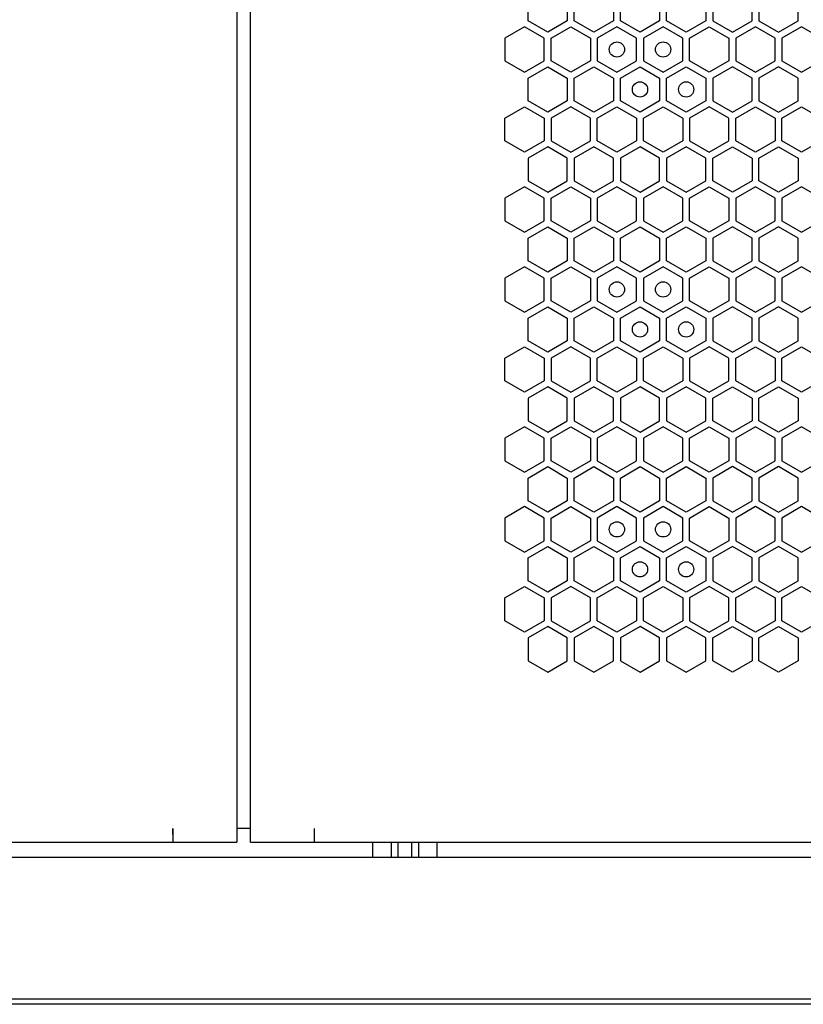
# Model space of a CAD drawing. Units: millimetres. Extents: x 0 to 420, y 0 to 297.
# Drawn here: x 212 to 222, y 135 to 148 of the extents above; entities that cross this region are included whole.
import ezdxf

# ---------------------------------------------------------------- set-up
doc = ezdxf.new("R2010")
doc.units = ezdxf.units.MM
doc.header["$LTSCALE"] = 23.1
doc.layers.get('0').update_dxf_attribs({"linetype": 'CONTINUOUS'})
for name, color, linetype in [('03___PRT_ALL_CURVES', 7, 'CONTINUOUS'), ('AXIS', 7, 'CONTINUOUS'), ('ROUNDS', 7, 'CONTINUOUS')]:
    doc.layers.add(name, color=color, linetype=linetype)

msp = doc.modelspace()

# ---------------------------------------------------------------- linework, layer by layer
at = {"color": 3, "linetype": 'CONTINUOUS'}
for p, q in [((214.555851, 267.685158), (214.555851, 137.185158)), ((214.735862, 137.185158), (214.735862, 267.685158)), ((213.715866, 137.284485), (213.715867, 137.365158)), ((213.715867, 137.365158), (213.715867, 137.185158)), ((214.735862, 137.365158), (214.55583, 137.365158)), ((215.575847, 137.284485), (215.575846, 137.365158)), ((215.575846, 137.185158), (215.575846, 137.365158)), ((196.765851, 137.185158), (214.555851, 137.185158)), ((214.735862, 137.185158), (232.525862, 137.185158)), ((196.705856, 136.990158), (232.585856, 136.990158)), ((196.825856, 135.130158), (232.465856, 135.130158)), ((225.321878, 135.058158), (203.830605, 135.058158))]:
    msp.add_line(p, q, dxfattribs=at)
at = {"layer": '03___PRT_ALL_CURVES', "color": 40, "linetype": 'CONTINUOUS'}
for p, q in [((218.376673, 147.964586), (218.376673, 148.262499)), ((218.892673, 148.262499), (218.892673, 147.964586)), ((218.982673, 147.964586), (218.982673, 148.262499)), ((219.498673, 148.262499), (219.498673, 147.964586)), ((219.588673, 147.964586), (219.588673, 148.262499)), ((220.104673, 148.262499), (220.104673, 147.964586)), ((220.194673, 147.964586), (220.194673, 148.262499)), ((220.710673, 148.262499), (220.710673, 147.964586)), ((220.800673, 148.262499), (220.800673, 147.964586)), ((221.316673, 147.964586), (221.316673, 148.262499)), ((221.406673, 148.262499), (221.406673, 147.964586)), ((221.922673, 147.964586), (221.922673, 148.262499)), ((218.634673, 147.81563), (218.376673, 147.964586)), ((218.892673, 147.964586), (218.634673, 147.81563)), ((219.240673, 147.81563), (218.982673, 147.964586)), ((219.498673, 147.964586), (219.240673, 147.81563)), ((219.846673, 147.81563), (219.588673, 147.964586)), ((220.104673, 147.964586), (219.846673, 147.81563)), ((220.452673, 147.81563), (220.194673, 147.964586)), ((220.710673, 147.964586), (220.452673, 147.81563)), ((220.800673, 147.964586), (221.058673, 147.81563)), ((221.058673, 147.81563), (221.316673, 147.964586)), ((221.406673, 147.964586), (221.664673, 147.81563)), ((221.664673, 147.81563), (221.922673, 147.964586)), ((218.331673, 147.886627), (218.073673, 147.73767)), ((218.589673, 147.73767), (218.331673, 147.886627)), ((218.679673, 147.73767), (218.937673, 147.886627)), ((218.937673, 147.886627), (219.195673, 147.73767)), ((219.543673, 147.886627), (219.285673, 147.73767)), ((219.801673, 147.73767), (219.543673, 147.886627)), ((220.149673, 147.886627), (219.891673, 147.73767)), ((220.407673, 147.73767), (220.149673, 147.886627)), ((220.497673, 147.73767), (220.755673, 147.886627)), ((220.755673, 147.886627), (221.013673, 147.73767)), ((221.361673, 147.886627), (221.103673, 147.73767)), ((221.619673, 147.73767), (221.361673, 147.886627)), ((221.967673, 147.886627), (221.709673, 147.73767)), ((222.225673, 147.73767), (221.967673, 147.886627)), ((218.073673, 147.73767), (218.073673, 147.439758)), ((218.589673, 147.439758), (218.589673, 147.73767)), ((218.679673, 147.439758), (218.679673, 147.73767)), ((219.195673, 147.73767), (219.195673, 147.439758)), ((219.285673, 147.73767), (219.285673, 147.439758)), ((219.801673, 147.439758), (219.801673, 147.73767)), ((219.891673, 147.73767), (219.891673, 147.439758)), ((220.407673, 147.439758), (220.407673, 147.73767)), ((220.497673, 147.439758), (220.497673, 147.73767)), ((221.013673, 147.73767), (221.013673, 147.439758)), ((221.103673, 147.73767), (221.103673, 147.439758)), ((221.619673, 147.439758), (221.619673, 147.73767)), ((221.709673, 147.73767), (221.709673, 147.439758)), ((218.073673, 147.439758), (218.331673, 147.290801)), ((218.331673, 147.290801), (218.589673, 147.439758)), ((218.937673, 147.290801), (218.679673, 147.439758)), ((219.195673, 147.439758), (218.937673, 147.290801)), ((219.285673, 147.439758), (219.543673, 147.290801)), ((219.543673, 147.290801), (219.801673, 147.439758)), ((219.891673, 147.439758), (220.149673, 147.290801)), ((220.149673, 147.290801), (220.407673, 147.439758)), ((220.755673, 147.290801), (220.497673, 147.439758)), ((221.013673, 147.439758), (220.755673, 147.290801)), ((221.103673, 147.439758), (221.361673, 147.290801)), ((221.361673, 147.290801), (221.619673, 147.439758)), ((221.709673, 147.439758), (221.967673, 147.290801)), ((221.967673, 147.290801), (222.225673, 147.439758)), ((218.376673, 147.212859), (218.634673, 147.361815)), ((218.634673, 147.361815), (218.892673, 147.212859)), ((218.982673, 147.212859), (219.240673, 147.361815)), ((219.240673, 147.361815), (219.498673, 147.212859)), ((219.588673, 147.212859), (219.846673, 147.361815)), ((219.846673, 147.361815), (220.104673, 147.212859)), ((220.194673, 147.212859), (220.452673, 147.361815)), ((220.452673, 147.361815), (220.710673, 147.212859)), ((221.058673, 147.361815), (220.800673, 147.212859)), ((221.316673, 147.212859), (221.058673, 147.361815)), ((221.664673, 147.361815), (221.406673, 147.212859)), ((221.922673, 147.212859), (221.664673, 147.361815)), ((218.376673, 146.914946), (218.376673, 147.212859)), ((218.892673, 147.212859), (218.892673, 146.914946)), ((218.982673, 146.914946), (218.982673, 147.212859)), ((219.498673, 147.212859), (219.498673, 146.914946)), ((219.588673, 146.914946), (219.588673, 147.212859)), ((220.104673, 147.212859), (220.104673, 146.914946)), ((220.194673, 146.914946), (220.194673, 147.212859)), ((220.710673, 147.212859), (220.710673, 146.914946)), ((220.800673, 147.212859), (220.800673, 146.914946)), ((221.316673, 146.914946), (221.316673, 147.212859)), ((221.406673, 147.212859), (221.406673, 146.914946)), ((221.922673, 146.914946), (221.922673, 147.212859)), ((218.634673, 146.76599), (218.376673, 146.914946)), ((218.892673, 146.914946), (218.634673, 146.76599)), ((219.240673, 146.76599), (218.982673, 146.914946)), ((219.498673, 146.914946), (219.240673, 146.76599)), ((219.846673, 146.76599), (219.588673, 146.914946)), ((220.104673, 146.914946), (219.846673, 146.76599)), ((220.452673, 146.76599), (220.194673, 146.914946)), ((220.710673, 146.914946), (220.452673, 146.76599)), ((220.800673, 146.914946), (221.058673, 146.76599)), ((221.058673, 146.76599), (221.316673, 146.914946)), ((221.406673, 146.914946), (221.664673, 146.76599)), ((221.664673, 146.76599), (221.922673, 146.914946)), ((218.073673, 146.688047), (218.331673, 146.837004)), ((218.331673, 146.837004), (218.589673, 146.688047)), ((218.937673, 146.837004), (218.679673, 146.688047)), ((219.195673, 146.688047), (218.937673, 146.837004)), ((219.285673, 146.688047), (219.543673, 146.837004)), ((219.543673, 146.837004), (219.801673, 146.688047)), ((219.891673, 146.688047), (220.149673, 146.837004)), ((220.149673, 146.837004), (220.407673, 146.688047)), ((220.755673, 146.837004), (220.497673, 146.688047)), ((221.013673, 146.688047), (220.755673, 146.837004)), ((221.103673, 146.688047), (221.361673, 146.837004)), ((221.361673, 146.837004), (221.619673, 146.688047)), ((221.709673, 146.688047), (221.967673, 146.837004)), ((221.967673, 146.837004), (222.225673, 146.688047)), ((218.073673, 146.390135), (218.073673, 146.688047)), ((218.589673, 146.688047), (218.589673, 146.390135)), ((218.679673, 146.688047), (218.679673, 146.390135)), ((219.195673, 146.390135), (219.195673, 146.688047)), ((219.285673, 146.390135), (219.285673, 146.688047)), ((219.801673, 146.688047), (219.801673, 146.390135)), ((219.891673, 146.390135), (219.891673, 146.688047)), ((220.407673, 146.688047), (220.407673, 146.390135)), ((220.497673, 146.688047), (220.497673, 146.390135)), ((221.013673, 146.390135), (221.013673, 146.688047)), ((221.103673, 146.390135), (221.103673, 146.688047)), ((221.619673, 146.688047), (221.619673, 146.390135)), ((221.709673, 146.390135), (221.709673, 146.688047)), ((218.331673, 146.241178), (218.073673, 146.390135)), ((218.589673, 146.390135), (218.331673, 146.241178)), ((218.634673, 146.312175), (218.376673, 146.163219)), ((218.892673, 146.163219), (218.634673, 146.312175)), ((218.679673, 146.390135), (218.937673, 146.241178)), ((218.937673, 146.241178), (219.195673, 146.390135)), ((219.240673, 146.312175), (218.982673, 146.163219)), ((219.498673, 146.163219), (219.240673, 146.312175)), ((219.543673, 146.241178), (219.285673, 146.390135)), ((219.801673, 146.390135), (219.543673, 146.241178)), ((219.846673, 146.312175), (219.588673, 146.163219)), ((220.104673, 146.163219), (219.846673, 146.312175)), ((220.149673, 146.241178), (219.891673, 146.390135)), ((220.407673, 146.390135), (220.149673, 146.241178)), ((220.452673, 146.312175), (220.194673, 146.163219)), ((220.710673, 146.163219), (220.452673, 146.312175)), ((220.497673, 146.390135), (220.755673, 146.241178)), ((220.755673, 146.241178), (221.013673, 146.390135)), ((220.800673, 146.163219), (221.058673, 146.312175)), ((221.058673, 146.312175), (221.316673, 146.163219)), ((221.361673, 146.241178), (221.103673, 146.390135)), ((221.619673, 146.390135), (221.361673, 146.241178)), ((221.406673, 146.163219), (221.664673, 146.312175)), ((221.664673, 146.312175), (221.922673, 146.163219)), ((221.967673, 146.241178), (221.709673, 146.390135)), ((222.225673, 146.390135), (221.967673, 146.241178)), ((218.376673, 146.163219), (218.376673, 145.865306)), ((218.892673, 145.865306), (218.892673, 146.163219)), ((218.982673, 146.163219), (218.982673, 145.865306)), ((219.498673, 145.865306), (219.498673, 146.163219)), ((219.588673, 146.163219), (219.588673, 145.865306)), ((220.104673, 145.865306), (220.104673, 146.163219)), ((220.194673, 146.163219), (220.194673, 145.865306)), ((220.710673, 145.865306), (220.710673, 146.163219)), ((220.800673, 145.865306), (220.800673, 146.163219)), ((221.316673, 146.163219), (221.316673, 145.865306)), ((221.406673, 145.865306), (221.406673, 146.163219)), ((221.922673, 146.163219), (221.922673, 145.865306)), ((218.331673, 145.787389), (218.073673, 145.638433)), ((218.589673, 145.638433), (218.331673, 145.787389)), ((218.376673, 145.865306), (218.634673, 145.71635)), ((218.634673, 145.71635), (218.892673, 145.865306)), ((218.679673, 145.638433), (218.937673, 145.787389)), ((218.937673, 145.787389), (219.195673, 145.638433)), ((218.982673, 145.865306), (219.240673, 145.71635)), ((219.240673, 145.71635), (219.498673, 145.865306)), ((219.543673, 145.787389), (219.285673, 145.638433)), ((219.801673, 145.638433), (219.543673, 145.787389)), ((219.588673, 145.865306), (219.846673, 145.71635)), ((219.846673, 145.71635), (220.104673, 145.865306)), ((220.149673, 145.787389), (219.891673, 145.638433)), ((220.407673, 145.638433), (220.149673, 145.787389)), ((220.194673, 145.865306), (220.452673, 145.71635)), ((220.452673, 145.71635), (220.710673, 145.865306)), ((220.497673, 145.638433), (220.755673, 145.787389)), ((220.755673, 145.787389), (221.013673, 145.638433)), ((221.058673, 145.71635), (220.800673, 145.865306)), ((221.316673, 145.865306), (221.058673, 145.71635)), ((221.361673, 145.787389), (221.103673, 145.638433)), ((221.619673, 145.638433), (221.361673, 145.787389)), ((221.664673, 145.71635), (221.406673, 145.865306)), ((221.922673, 145.865306), (221.664673, 145.71635)), ((221.967673, 145.787389), (221.709673, 145.638433)), ((222.225673, 145.638433), (221.967673, 145.787389)), ((218.073673, 145.638433), (218.073673, 145.34052)), ((218.589673, 145.34052), (218.589673, 145.638433)), ((218.679673, 145.34052), (218.679673, 145.638433)), ((219.195673, 145.638433), (219.195673, 145.34052)), ((219.285673, 145.638433), (219.285673, 145.34052)), ((219.801673, 145.34052), (219.801673, 145.638433)), ((219.891673, 145.638433), (219.891673, 145.34052)), ((220.407673, 145.34052), (220.407673, 145.638433)), ((220.497673, 145.34052), (220.497673, 145.638433)), ((221.013673, 145.638433), (221.013673, 145.34052)), ((221.103673, 145.638433), (221.103673, 145.34052)), ((221.619673, 145.34052), (221.619673, 145.638433)), ((221.709673, 145.638433), (221.709673, 145.34052)), ((218.073673, 145.34052), (218.331673, 145.191564)), ((218.331673, 145.191564), (218.589673, 145.34052)), ((218.376673, 145.113639), (218.634673, 145.262595)), ((218.634673, 145.262595), (218.892673, 145.113639)), ((218.937673, 145.191564), (218.679673, 145.34052)), ((219.195673, 145.34052), (218.937673, 145.191564)), ((218.982673, 145.113639), (219.240673, 145.262595)), ((219.240673, 145.262595), (219.498673, 145.113639)), ((219.285673, 145.34052), (219.543673, 145.191564)), ((219.543673, 145.191564), (219.801673, 145.34052)), ((219.588673, 145.113639), (219.846673, 145.262595)), ((219.846673, 145.262595), (220.104673, 145.113639)), ((219.891673, 145.34052), (220.149673, 145.191564)), ((220.149673, 145.191564), (220.407673, 145.34052)), ((220.194673, 145.113639), (220.452673, 145.262595)), ((220.452673, 145.262595), (220.710673, 145.113639)), ((220.755673, 145.191564), (220.497673, 145.34052)), ((221.013673, 145.34052), (220.755673, 145.191564)), ((221.058673, 145.262595), (220.800673, 145.113639)), ((221.316673, 145.113639), (221.058673, 145.262595)), ((221.103673, 145.34052), (221.361673, 145.191564)), ((221.361673, 145.191564), (221.619673, 145.34052)), ((221.664673, 145.262595), (221.406673, 145.113639)), ((221.922673, 145.113639), (221.664673, 145.262595)), ((221.709673, 145.34052), (221.967673, 145.191564)), ((221.967673, 145.191564), (222.225673, 145.34052)), ((218.376673, 144.815726), (218.376673, 145.113639)), ((218.892673, 145.113639), (218.892673, 144.815726)), ((218.982673, 144.815726), (218.982673, 145.113639)), ((219.498673, 145.113639), (219.498673, 144.815726)), ((219.588673, 144.815726), (219.588673, 145.113639)), ((220.104673, 145.113639), (220.104673, 144.815726)), ((220.194673, 144.815726), (220.194673, 145.113639)), ((220.710673, 145.113639), (220.710673, 144.815726)), ((220.800673, 145.113639), (220.800673, 144.815726)), ((221.316673, 144.815726), (221.316673, 145.113639)), ((221.406673, 145.113639), (221.406673, 144.815726)), ((221.922673, 144.815726), (221.922673, 145.113639)), ((218.331673, 144.737767), (218.073673, 144.58881)), ((218.589673, 144.58881), (218.331673, 144.737767)), ((218.634673, 144.66677), (218.376673, 144.815726)), ((218.892673, 144.815726), (218.634673, 144.66677)), ((218.679673, 144.58881), (218.937673, 144.737767)), ((218.937673, 144.737767), (219.195673, 144.58881)), ((219.240673, 144.66677), (218.982673, 144.815726)), ((219.498673, 144.815726), (219.240673, 144.66677)), ((219.543673, 144.737767), (219.285673, 144.58881)), ((219.801673, 144.58881), (219.543673, 144.737767)), ((219.846673, 144.66677), (219.588673, 144.815726)), ((220.104673, 144.815726), (219.846673, 144.66677)), ((220.149673, 144.737767), (219.891673, 144.58881)), ((220.407673, 144.58881), (220.149673, 144.737767)), ((220.452673, 144.66677), (220.194673, 144.815726)), ((220.710673, 144.815726), (220.452673, 144.66677)), ((220.497673, 144.58881), (220.755673, 144.737767)), ((220.755673, 144.737767), (221.013673, 144.58881)), ((220.800673, 144.815726), (221.058673, 144.66677)), ((221.058673, 144.66677), (221.316673, 144.815726)), ((221.361673, 144.737767), (221.103673, 144.58881)), ((221.619673, 144.58881), (221.361673, 144.737767)), ((221.406673, 144.815726), (221.664673, 144.66677)), ((221.664673, 144.66677), (221.922673, 144.815726)), ((221.967673, 144.737767), (221.709673, 144.58881)), ((222.225673, 144.58881), (221.967673, 144.737767)), ((218.073673, 144.58881), (218.073673, 144.290898)), ((218.589673, 144.290898), (218.589673, 144.58881)), ((218.679673, 144.290898), (218.679673, 144.58881)), ((219.195673, 144.58881), (219.195673, 144.290898)), ((219.285673, 144.58881), (219.285673, 144.290898)), ((219.801673, 144.290898), (219.801673, 144.58881)), ((219.891673, 144.58881), (219.891673, 144.290898)), ((220.407673, 144.290898), (220.407673, 144.58881)), ((220.497673, 144.290898), (220.497673, 144.58881)), ((221.013673, 144.58881), (221.013673, 144.290898)), ((221.103673, 144.58881), (221.103673, 144.290898)), ((221.619673, 144.290898), (221.619673, 144.58881)), ((221.709673, 144.58881), (221.709673, 144.290898)), ((218.073673, 144.290898), (218.331673, 144.141941)), ((218.331673, 144.141941), (218.589673, 144.290898)), ((218.376673, 144.063999), (218.634673, 144.212955)), ((218.634673, 144.212955), (218.892673, 144.063999)), ((218.937673, 144.141941), (218.679673, 144.290898)), ((219.195673, 144.290898), (218.937673, 144.141941)), ((218.982673, 144.063999), (219.240673, 144.212955)), ((219.240673, 144.212955), (219.498673, 144.063999)), ((219.285673, 144.290898), (219.543673, 144.141941)), ((219.543673, 144.141941), (219.801673, 144.290898)), ((219.588673, 144.063999), (219.846673, 144.212955)), ((219.846673, 144.212955), (220.104673, 144.063999)), ((219.891673, 144.290898), (220.149673, 144.141941)), ((220.149673, 144.141941), (220.407673, 144.290898)), ((220.194673, 144.063999), (220.452673, 144.212955)), ((220.452673, 144.212955), (220.710673, 144.063999)), ((220.755673, 144.141941), (220.497673, 144.290898)), ((221.013673, 144.290898), (220.755673, 144.141941)), ((221.058673, 144.212955), (220.800673, 144.063999)), ((221.316673, 144.063999), (221.058673, 144.212955)), ((221.103673, 144.290898), (221.361673, 144.141941)), ((221.361673, 144.141941), (221.619673, 144.290898)), ((221.664673, 144.212955), (221.406673, 144.063999)), ((221.922673, 144.063999), (221.664673, 144.212955)), ((221.709673, 144.290898), (221.967673, 144.141941)), ((221.967673, 144.141941), (222.225673, 144.290898)), ((218.376673, 143.766086), (218.376673, 144.063999)), ((218.892673, 144.063999), (218.892673, 143.766086)), ((218.982673, 143.766086), (218.982673, 144.063999)), ((219.498673, 144.063999), (219.498673, 143.766086)), ((219.588673, 143.766086), (219.588673, 144.063999)), ((220.104673, 144.063999), (220.104673, 143.766086)), ((220.194673, 143.766086), (220.194673, 144.063999)), ((220.710673, 144.063999), (220.710673, 143.766086)), ((220.800673, 144.063999), (220.800673, 143.766086)), ((221.316673, 143.766086), (221.316673, 144.063999)), ((221.406673, 144.063999), (221.406673, 143.766086)), ((221.922673, 143.766086), (221.922673, 144.063999)), ((218.073673, 143.539187), (218.331673, 143.688144)), ((218.331673, 143.688144), (218.589673, 143.539187)), ((218.634673, 143.61713), (218.376673, 143.766086)), ((218.892673, 143.766086), (218.634673, 143.61713)), ((218.937673, 143.688144), (218.679673, 143.539187)), ((219.195673, 143.539187), (218.937673, 143.688144)), ((219.240673, 143.61713), (218.982673, 143.766086)), ((219.498673, 143.766086), (219.240673, 143.61713)), ((219.285673, 143.539187), (219.543673, 143.688144)), ((219.543673, 143.688144), (219.801673, 143.539187)), ((219.846673, 143.61713), (219.588673, 143.766086)), ((220.104673, 143.766086), (219.846673, 143.61713)), ((219.891673, 143.539187), (220.149673, 143.688144)), ((220.149673, 143.688144), (220.407673, 143.539187)), ((220.452673, 143.61713), (220.194673, 143.766086)), ((220.710673, 143.766086), (220.452673, 143.61713)), ((220.755673, 143.688144), (220.497673, 143.539187)), ((221.013673, 143.539187), (220.755673, 143.688144)), ((220.800673, 143.766086), (221.058673, 143.61713)), ((221.058673, 143.61713), (221.316673, 143.766086)), ((221.103673, 143.539187), (221.361673, 143.688144)), ((221.361673, 143.688144), (221.619673, 143.539187)), ((221.406673, 143.766086), (221.664673, 143.61713)), ((221.664673, 143.61713), (221.922673, 143.766086)), ((221.709673, 143.539187), (221.967673, 143.688144)), ((221.967673, 143.688144), (222.225673, 143.539187)), ((218.073673, 143.241275), (218.073673, 143.539187)), ((218.589673, 143.539187), (218.589673, 143.241275)), ((218.679673, 143.539187), (218.679673, 143.241275)), ((219.195673, 143.241275), (219.195673, 143.539187)), ((219.285673, 143.241275), (219.285673, 143.539187)), ((219.801673, 143.539187), (219.801673, 143.241275)), ((219.891673, 143.241275), (219.891673, 143.539187)), ((220.407673, 143.539187), (220.407673, 143.241275)), ((220.497673, 143.539187), (220.497673, 143.241275)), ((221.013673, 143.241275), (221.013673, 143.539187)), ((221.103673, 143.241275), (221.103673, 143.539187)), ((221.619673, 143.539187), (221.619673, 143.241275)), ((221.709673, 143.241275), (221.709673, 143.539187)), ((218.331673, 143.092318), (218.073673, 143.241275)), ((218.589673, 143.241275), (218.331673, 143.092318)), ((218.679673, 143.241275), (218.937673, 143.092318)), ((218.937673, 143.092318), (219.195673, 143.241275)), ((219.543673, 143.092318), (219.285673, 143.241275)), ((219.801673, 143.241275), (219.543673, 143.092318)), ((220.149673, 143.092318), (219.891673, 143.241275)), ((220.407673, 143.241275), (220.149673, 143.092318)), ((220.497673, 143.241275), (220.755673, 143.092318)), ((220.755673, 143.092318), (221.013673, 143.241275)), ((221.361673, 143.092318), (221.103673, 143.241275)), ((221.619673, 143.241275), (221.361673, 143.092318)), ((221.967673, 143.092318), (221.709673, 143.241275)), ((222.225673, 143.241275), (221.967673, 143.092318)), ((218.634673, 143.163315), (218.376673, 143.014359)), ((218.892673, 143.014359), (218.634673, 143.163315)), ((219.240673, 143.163315), (218.982673, 143.014359)), ((219.498673, 143.014359), (219.240673, 143.163315)), ((219.846673, 143.163315), (219.588673, 143.014359)), ((220.104673, 143.014359), (219.846673, 143.163315)), ((220.452673, 143.163315), (220.194673, 143.014359)), ((220.710673, 143.014359), (220.452673, 143.163315)), ((220.800673, 143.014359), (221.058673, 143.163315)), ((221.058673, 143.163315), (221.316673, 143.014359)), ((221.406673, 143.014359), (221.664673, 143.163315)), ((221.664673, 143.163315), (221.922673, 143.014359)), ((218.376673, 143.014359), (218.376673, 142.716446)), ((218.892673, 142.716446), (218.892673, 143.014359)), ((218.982673, 143.014359), (218.982673, 142.716446)), ((219.498673, 142.716446), (219.498673, 143.014359)), ((219.588673, 143.014359), (219.588673, 142.716446)), ((220.104673, 142.716446), (220.104673, 143.014359)), ((220.194673, 143.014359), (220.194673, 142.716446)), ((220.710673, 142.716446), (220.710673, 143.014359)), ((220.800673, 142.716446), (220.800673, 143.014359)), ((221.316673, 143.014359), (221.316673, 142.716446)), ((221.406673, 142.716446), (221.406673, 143.014359)), ((221.922673, 143.014359), (221.922673, 142.716446)), ((218.376673, 142.716446), (218.634673, 142.56749)), ((218.634673, 142.56749), (218.892673, 142.716446)), ((218.982673, 142.716446), (219.240673, 142.56749)), ((219.240673, 142.56749), (219.498673, 142.716446)), ((219.588673, 142.716446), (219.846673, 142.56749)), ((219.846673, 142.56749), (220.104673, 142.716446)), ((220.194673, 142.716446), (220.452673, 142.56749)), ((220.452673, 142.56749), (220.710673, 142.716446)), ((221.058673, 142.56749), (220.800673, 142.716446)), ((221.316673, 142.716446), (221.058673, 142.56749)), ((221.664673, 142.56749), (221.406673, 142.716446)), ((221.922673, 142.716446), (221.664673, 142.56749)), ((218.331673, 142.638529), (218.073673, 142.489573)), ((218.589673, 142.489573), (218.331673, 142.638529)), ((218.679673, 142.489573), (218.937673, 142.638529)), ((218.937673, 142.638529), (219.195673, 142.489573)), ((219.543673, 142.638529), (219.285673, 142.489573)), ((219.801673, 142.489573), (219.543673, 142.638529)), ((220.149673, 142.638529), (219.891673, 142.489573)), ((220.407673, 142.489573), (220.149673, 142.638529)), ((220.497673, 142.489573), (220.755673, 142.638529)), ((220.755673, 142.638529), (221.013673, 142.489573)), ((221.361673, 142.638529), (221.103673, 142.489573)), ((221.619673, 142.489573), (221.361673, 142.638529)), ((221.967673, 142.638529), (221.709673, 142.489573)), ((222.225673, 142.489573), (221.967673, 142.638529)), ((218.073673, 142.489573), (218.073673, 142.19166)), ((218.589673, 142.19166), (218.589673, 142.489573)), ((218.679673, 142.19166), (218.679673, 142.489573)), ((219.195673, 142.489573), (219.195673, 142.19166)), ((219.285673, 142.489573), (219.285673, 142.19166)), ((219.801673, 142.19166), (219.801673, 142.489573)), ((219.891673, 142.489573), (219.891673, 142.19166)), ((220.407673, 142.19166), (220.407673, 142.489573)), ((220.497673, 142.19166), (220.497673, 142.489573)), ((221.013673, 142.489573), (221.013673, 142.19166)), ((221.103673, 142.489573), (221.103673, 142.19166)), ((221.619673, 142.19166), (221.619673, 142.489573)), ((221.709673, 142.489573), (221.709673, 142.19166)), ((218.073673, 142.19166), (218.331673, 142.042704)), ((218.331673, 142.042704), (218.589673, 142.19166)), ((218.937673, 142.042704), (218.679673, 142.19166)), ((219.195673, 142.19166), (218.937673, 142.042704)), ((219.285673, 142.19166), (219.543673, 142.042704)), ((219.543673, 142.042704), (219.801673, 142.19166)), ((219.891673, 142.19166), (220.149673, 142.042704)), ((220.149673, 142.042704), (220.407673, 142.19166)), ((220.755673, 142.042704), (220.497673, 142.19166)), ((221.013673, 142.19166), (220.755673, 142.042704)), ((221.103673, 142.19166), (221.361673, 142.042704)), ((221.361673, 142.042704), (221.619673, 142.19166)), ((221.709673, 142.19166), (221.967673, 142.042704)), ((221.967673, 142.042704), (222.225673, 142.19166)), ((218.376673, 141.964779), (218.634673, 142.113735)), ((218.634673, 142.113735), (218.892673, 141.964779)), ((218.982673, 141.964779), (219.240673, 142.113735)), ((219.240673, 142.113735), (219.498673, 141.964779)), ((219.588673, 141.964779), (219.846673, 142.113735)), ((219.846673, 142.113735), (220.104673, 141.964779)), ((220.194673, 141.964779), (220.452673, 142.113735)), ((220.452673, 142.113735), (220.710673, 141.964779)), ((221.058673, 142.113735), (220.800673, 141.964779)), ((221.316673, 141.964779), (221.058673, 142.113735)), ((221.664673, 142.113735), (221.406673, 141.964779)), ((221.922673, 141.964779), (221.664673, 142.113735)), ((218.376673, 141.666866), (218.376673, 141.964779)), ((218.892673, 141.964779), (218.892673, 141.666866)), ((218.982673, 141.666866), (218.982673, 141.964779)), ((219.498673, 141.964779), (219.498673, 141.666866)), ((219.588673, 141.666866), (219.588673, 141.964779)), ((220.104673, 141.964779), (220.104673, 141.666866)), ((220.194673, 141.666866), (220.194673, 141.964779)), ((220.710673, 141.964779), (220.710673, 141.666866)), ((220.800673, 141.964779), (220.800673, 141.666866)), ((221.316673, 141.666866), (221.316673, 141.964779)), ((221.406673, 141.964779), (221.406673, 141.666866)), ((221.922673, 141.666866), (221.922673, 141.964779)), ((218.634673, 141.51791), (218.376673, 141.666866)), ((218.892673, 141.666866), (218.634673, 141.51791)), ((219.240673, 141.51791), (218.982673, 141.666866)), ((219.498673, 141.666866), (219.240673, 141.51791)), ((219.846673, 141.51791), (219.588673, 141.666866)), ((220.104673, 141.666866), (219.846673, 141.51791)), ((220.452673, 141.51791), (220.194673, 141.666866)), ((220.710673, 141.666866), (220.452673, 141.51791)), ((220.800673, 141.666866), (221.058673, 141.51791)), ((221.058673, 141.51791), (221.316673, 141.666866)), ((221.406673, 141.666866), (221.664673, 141.51791)), ((221.664673, 141.51791), (221.922673, 141.666866)), ((218.331673, 141.588907), (218.073673, 141.43995)), ((218.589673, 141.43995), (218.331673, 141.588907)), ((218.679673, 141.43995), (218.937673, 141.588907)), ((218.937673, 141.588907), (219.195673, 141.43995)), ((219.543673, 141.588907), (219.285673, 141.43995)), ((219.801673, 141.43995), (219.543673, 141.588907)), ((220.149673, 141.588907), (219.891673, 141.43995)), ((220.407673, 141.43995), (220.149673, 141.588907)), ((220.497673, 141.43995), (220.755673, 141.588907)), ((220.755673, 141.588907), (221.013673, 141.43995)), ((221.361673, 141.588907), (221.103673, 141.43995)), ((221.619673, 141.43995), (221.361673, 141.588907)), ((221.967673, 141.588907), (221.709673, 141.43995)), ((222.225673, 141.43995), (221.967673, 141.588907)), ((218.073673, 141.43995), (218.073673, 141.142038)), ((218.589673, 141.142038), (218.589673, 141.43995)), ((218.679673, 141.142038), (218.679673, 141.43995)), ((219.195673, 141.43995), (219.195673, 141.142038)), ((219.285673, 141.43995), (219.285673, 141.142038)), ((219.801673, 141.142038), (219.801673, 141.43995)), ((219.891673, 141.43995), (219.891673, 141.142038)), ((220.407673, 141.142038), (220.407673, 141.43995)), ((220.497673, 141.142038), (220.497673, 141.43995)), ((221.013673, 141.43995), (221.013673, 141.142038)), ((221.103673, 141.43995), (221.103673, 141.142038)), ((221.619673, 141.142038), (221.619673, 141.43995)), ((221.709673, 141.43995), (221.709673, 141.142038)), ((218.073673, 141.142038), (218.331673, 140.993081)), ((218.331673, 140.993081), (218.589673, 141.142038)), ((218.937673, 140.993081), (218.679673, 141.142038)), ((219.195673, 141.142038), (218.937673, 140.993081)), ((219.285673, 141.142038), (219.543673, 140.993081)), ((219.543673, 140.993081), (219.801673, 141.142038)), ((219.891673, 141.142038), (220.149673, 140.993081)), ((220.149673, 140.993081), (220.407673, 141.142038)), ((220.755673, 140.993081), (220.497673, 141.142038)), ((221.013673, 141.142038), (220.755673, 140.993081)), ((221.103673, 141.142038), (221.361673, 140.993081)), ((221.361673, 140.993081), (221.619673, 141.142038)), ((221.709673, 141.142038), (221.967673, 140.993081)), ((221.967673, 140.993081), (222.225673, 141.142038)), ((218.376673, 140.915139), (218.634673, 141.064095)), ((218.634673, 141.064095), (218.892673, 140.915139)), ((218.982673, 140.915139), (219.240673, 141.064095)), ((219.240673, 141.064095), (219.498673, 140.915139)), ((219.588673, 140.915139), (219.846673, 141.064095)), ((219.846673, 141.064095), (220.104673, 140.915139)), ((220.194673, 140.915139), (220.452673, 141.064095)), ((220.452673, 141.064095), (220.710673, 140.915139)), ((221.058673, 141.064095), (220.800673, 140.915139)), ((221.316673, 140.915139), (221.058673, 141.064095)), ((221.664673, 141.064095), (221.406673, 140.915139)), ((221.922673, 140.915139), (221.664673, 141.064095)), ((218.376673, 140.617226), (218.376673, 140.915139)), ((218.892673, 140.915139), (218.892673, 140.617226)), ((218.982673, 140.617226), (218.982673, 140.915139)), ((219.498673, 140.915139), (219.498673, 140.617226)), ((219.588673, 140.617226), (219.588673, 140.915139)), ((220.104673, 140.915139), (220.104673, 140.617226)), ((220.194673, 140.617226), (220.194673, 140.915139)), ((220.710673, 140.915139), (220.710673, 140.617226)), ((220.800673, 140.915139), (220.800673, 140.617226)), ((221.316673, 140.617226), (221.316673, 140.915139)), ((221.406673, 140.915139), (221.406673, 140.617226)), ((221.922673, 140.617226), (221.922673, 140.915139)), ((218.634673, 140.46827), (218.376673, 140.617226)), ((218.892673, 140.617226), (218.634673, 140.46827)), ((219.240673, 140.46827), (218.982673, 140.617226)), ((219.498673, 140.617226), (219.240673, 140.46827)), ((219.846673, 140.46827), (219.588673, 140.617226)), ((220.104673, 140.617226), (219.846673, 140.46827)), ((220.452673, 140.46827), (220.194673, 140.617226)), ((220.710673, 140.617226), (220.452673, 140.46827)), ((220.800673, 140.617226), (221.058673, 140.46827)), ((221.058673, 140.46827), (221.316673, 140.617226)), ((221.406673, 140.617226), (221.664673, 140.46827)), ((221.664673, 140.46827), (221.922673, 140.617226)), ((218.073673, 140.390327), (218.331673, 140.539284)), ((218.331673, 140.539284), (218.589673, 140.390327)), ((218.937673, 140.539284), (218.679673, 140.390327)), ((219.195673, 140.390327), (218.937673, 140.539284)), ((219.285673, 140.390327), (219.543673, 140.539284)), ((219.543673, 140.539284), (219.801673, 140.390327)), ((219.891673, 140.390327), (220.149673, 140.539284)), ((220.149673, 140.539284), (220.407673, 140.390327)), ((220.755673, 140.539284), (220.497673, 140.390327)), ((221.013673, 140.390327), (220.755673, 140.539284)), ((221.103673, 140.390327), (221.361673, 140.539284)), ((221.361673, 140.539284), (221.619673, 140.390327)), ((221.709673, 140.390327), (221.967673, 140.539284)), ((221.967673, 140.539284), (222.225673, 140.390327)), ((218.073673, 140.092415), (218.073673, 140.390327)), ((218.589673, 140.390327), (218.589673, 140.092415)), ((218.679673, 140.390327), (218.679673, 140.092415)), ((219.195673, 140.092415), (219.195673, 140.390327)), ((219.285673, 140.092415), (219.285673, 140.390327)), ((219.801673, 140.390327), (219.801673, 140.092415)), ((219.891673, 140.092415), (219.891673, 140.390327)), ((220.407673, 140.390327), (220.407673, 140.092415)), ((220.497673, 140.390327), (220.497673, 140.092415)), ((221.013673, 140.092415), (221.013673, 140.390327)), ((221.103673, 140.092415), (221.103673, 140.390327)), ((221.619673, 140.390327), (221.619673, 140.092415)), ((221.709673, 140.092415), (221.709673, 140.390327)), ((218.331673, 139.943458), (218.073673, 140.092415)), ((218.589673, 140.092415), (218.331673, 139.943458)), ((218.679673, 140.092415), (218.937673, 139.943458)), ((218.937673, 139.943458), (219.195673, 140.092415)), ((219.543673, 139.943458), (219.285673, 140.092415)), ((219.801673, 140.092415), (219.543673, 139.943458)), ((220.149673, 139.943458), (219.891673, 140.092415)), ((220.407673, 140.092415), (220.149673, 139.943458)), ((220.497673, 140.092415), (220.755673, 139.943458)), ((220.755673, 139.943458), (221.013673, 140.092415)), ((221.361673, 139.943458), (221.103673, 140.092415)), ((221.619673, 140.092415), (221.361673, 139.943458)), ((221.967673, 139.943458), (221.709673, 140.092415)), ((222.225673, 140.092415), (221.967673, 139.943458)), ((218.634673, 140.014455), (218.376673, 139.865499)), ((218.892673, 139.865499), (218.634673, 140.014455)), ((219.240673, 140.014455), (218.982673, 139.865499)), ((219.498673, 139.865499), (219.240673, 140.014455)), ((219.846673, 140.014455), (219.588673, 139.865499)), ((220.104673, 139.865499), (219.846673, 140.014455)), ((220.452673, 140.014455), (220.194673, 139.865499)), ((220.710673, 139.865499), (220.452673, 140.014455)), ((220.800673, 139.865499), (221.058673, 140.014455)), ((221.058673, 140.014455), (221.316673, 139.865499)), ((221.406673, 139.865499), (221.664673, 140.014455)), ((221.664673, 140.014455), (221.922673, 139.865499)), ((218.376673, 139.865499), (218.376673, 139.567586)), ((218.892673, 139.567586), (218.892673, 139.865499)), ((218.982673, 139.865499), (218.982673, 139.567586)), ((219.498673, 139.567586), (219.498673, 139.865499)), ((219.588673, 139.865499), (219.588673, 139.567586)), ((220.104673, 139.567586), (220.104673, 139.865499)), ((220.194673, 139.865499), (220.194673, 139.567586)), ((220.710673, 139.567586), (220.710673, 139.865499)), ((220.800673, 139.567586), (220.800673, 139.865499)), ((221.316673, 139.865499), (221.316673, 139.567586)), ((221.406673, 139.567586), (221.406673, 139.865499)), ((221.922673, 139.865499), (221.922673, 139.567586)), ((218.376673, 139.567586), (218.634673, 139.41863)), ((218.634673, 139.41863), (218.892673, 139.567586)), ((218.982673, 139.567586), (219.240673, 139.41863)), ((219.240673, 139.41863), (219.498673, 139.567586)), ((219.588673, 139.567586), (219.846673, 139.41863)), ((219.846673, 139.41863), (220.104673, 139.567586)), ((220.194673, 139.567586), (220.452673, 139.41863)), ((220.452673, 139.41863), (220.710673, 139.567586)), ((221.058673, 139.41863), (220.800673, 139.567586)), ((221.316673, 139.567586), (221.058673, 139.41863)), ((221.664673, 139.41863), (221.406673, 139.567586)), ((221.922673, 139.567586), (221.664673, 139.41863))]:
    msp.add_line(p, q, dxfattribs=at)
at = {"layer": '03___PRT_ALL_CURVES', "color": 6, "linetype": 'CONTINUOUS'}
for centre in [(219.543673, 147.588714), (220.149673, 147.588714), (219.846673, 147.063902), (220.452673, 147.063902), (219.543673, 144.439854), (220.149673, 144.439854), (219.846673, 143.915042), (220.452673, 143.915042), (219.543673, 141.290994), (220.149673, 141.290994), (219.846673, 140.766182), (220.452673, 140.766182)]:
    msp.add_circle(centre, 0.0999, dxfattribs=at)
at = {"layer": 'AXIS', "color": 7, "linetype": 'CONTINUOUS'}
for p, q in [((216.340885, 136.990158), (216.340887, 137.185158)), ((216.580887, 137.185158), (216.580886, 137.067736)), ((216.940887, 137.185158), (216.940886, 137.067736)), ((217.180887, 137.185158), (217.180885, 136.990158)), ((216.580886, 137.067736), (216.580885, 136.990158)), ((216.940886, 137.067736), (216.940885, 136.990158))]:
    msp.add_line(p, q, dxfattribs=at)
at = {"layer": 'ROUNDS', "color": 7, "linetype": 'CONTINUOUS'}
for p, q in [((216.670888, 136.990158), (216.670888, 137.185158)), ((216.850888, 136.990158), (216.850888, 137.185158))]:
    msp.add_line(p, q, dxfattribs=at)

doc.saveas('drawing.dxf')
